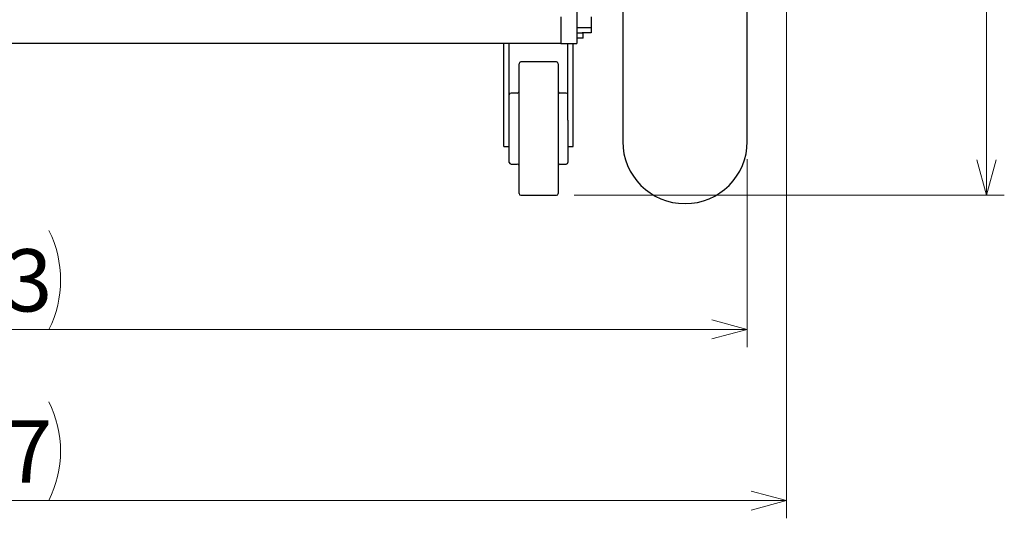
# Model space of a CAD drawing. Units: millimetres. Extents: x 143 to 3843, y 176 to 2686.
# Drawn here: x 3289 to 3843, y 176 to 457 of the extents above; entities that cross this region are included whole.
import ezdxf

# ---------------------------------------------------------------- set-up
doc = ezdxf.new("R2010")
doc.units = ezdxf.units.MM
doc.header["$LTSCALE"] = 10
doc.linetypes.add('SLD-実線', pattern=[0])
doc.styles.add('SLDTEXTSTYLE0', font='TXT', dxfattribs={"width": 0.75, "bigfont": 'bigfont'})
doc.dimstyles.new('SLDDIMSTYLE0', dxfattribs={"dimtxt": 35, "dimasz": 20, "dimexe": 0, "dimexo": 0.0625, "dimgap": 8.75, "dimtad": 3, "dimdec": 0, "dimrnd": 1e-09, "dimzin": 12, "dimdsep": 46, "dimtxsty": 'SLDTEXTSTYLE0', "dimblk1": 'OPEN30', "dimblk2": 'OPEN30', "dimsah": 1, "dimcen": 0.09, "dimadec": 0, "dimazin": 3, "dimtfac": 1, "dimtdec": 0, "dimtofl": 0, "dimtmove": 0, "dimatfit": 3, "dimldrblk": 'OPEN30', "dimfxl": 1, "dimfrac": 2, "dimtolj": 1, "dimtzin": 12, "dimarcsym": 0})
doc.dimstyles.new('SLDDIMSTYLE3', dxfattribs={"dimtxt": 35, "dimasz": 20, "dimexe": 0, "dimexo": 0.0625, "dimgap": 8.75, "dimtad": 3, "dimdec": 0, "dimrnd": 1e-09, "dimzin": 12, "dimdsep": 46, "dimtxsty": 'SLDTEXTSTYLE0', "dimblk1": 'OPEN30', "dimblk2": 'OPEN30', "dimsah": 1, "dimcen": 0.09, "dimadec": 0, "dimazin": 3, "dimtfac": 1, "dimtofl": 0, "dimtmove": 0, "dimatfit": 3, "dimldrblk": 'OPEN30', "dimfxl": 1, "dimfrac": 2, "dimtolj": 1, "dimtzin": 12, "dimarcsym": 0})

# ---------------------------------------------------------------- blocks, each defined once
blk = doc.blocks.new('_OPEN30')
at = {"color": 0, "linetype": 'ByBlock', "lineweight": -2}
for p, q in [((-1, 0.267949), (0, 0)), ((0, 0), (-1, -0.267949)), ((0, 0), (-1, 0))]:
    blk.add_line(p, q, dxfattribs=at)
blk = doc.blocks.new('_D_7')
at = {"color": 7, "linetype": 'SLD-実線', "lineweight": 18}
for p, q in [((2835.82, 378.42), (2835.82, 272.65)), ((3698.32, 378.42), (3698.32, 272.65)), ((3698.32, 282.65), (2835.82, 282.65))]:
    blk.add_line(p, q, dxfattribs=at)
for centre, start, end in [((3283.89, 310.43), 153.4349, 206.5651), ((3250.34, 310.43), 333.4349, 26.5651)]:
    blk.add_arc(centre, 62.12, start, end, dxfattribs=at)
at = {"color": 7, "linetype": 'SLD-実線', "lineweight": 18, "xscale": 20, "yscale": 20, "rotation": 180}
blk.add_blockref('_OPEN30', (2835.82, 282.65, -253.2), dxfattribs=at)
at = {"color": 7, "linetype": 'SLD-実線', "lineweight": 18, "xscale": 20, "yscale": 20}
blk.add_blockref('_OPEN30', (3698.32, 282.65, -253.2), dxfattribs=at)
at = {"color": 7, "linetype": 'SLD-実線', "lineweight": 18, "insert": (3228.32, 327.77), "char_height": 35, "attachment_point": 1, "style": 'SLDTEXTSTYLE0'}
blk.add_mtext('863', dxfattribs=at)
blk = doc.blocks.new('_D_8')
at = {"color": 7, "linetype": 'SLD-実線', "lineweight": 18}
for p, q in [((3595.17, 1288.02), (3842.74, 1288.02)), ((3832.74, 1288.02), (3832.74, 358.12)), ((3601.07, 358.12), (3842.74, 358.12))]:
    blk.add_line(p, q, dxfattribs=at)
at = {"color": 7, "linetype": 'SLD-実線', "lineweight": 18, "xscale": 20, "yscale": 20}
for p, rotation in [((3832.74, 1288.02, -253.2), 90), ((3832.74, 358.12, -253.2), 270)]:
    blk.add_blockref('_OPEN30', p, dxfattribs=dict(at, rotation=rotation))
at = {"color": 7, "linetype": 'SLD-実線', "lineweight": 18, "insert": (3787.62, 784.28), "char_height": 35, "attachment_point": 1, "rotation": 90, "style": 'SLDTEXTSTYLE0'}
blk.add_mtext('930', dxfattribs=at)
blk = doc.blocks.new('_D_12')
at = {"color": 7, "linetype": 'SLD-実線', "lineweight": 18}
for p, q in [((2813.72, 516.49), (2813.72, 176.4)), ((3720.42, 516.49), (3720.42, 176.4)), ((2813.72, 186.4), (3720.42, 186.4))]:
    blk.add_line(p, q, dxfattribs=at)
for centre, start, end in [((3283.84, 214.18), 153.4349, 206.5651), ((3250.29, 214.18), 333.4349, 26.5651)]:
    blk.add_arc(centre, 62.12, start, end, dxfattribs=at)
at = {"color": 7, "linetype": 'SLD-実線', "lineweight": 18, "xscale": 20, "yscale": 20, "rotation": 180}
blk.add_blockref('_OPEN30', (2813.72, 186.4, -253.2), dxfattribs=at)
at = {"color": 7, "linetype": 'SLD-実線', "lineweight": 18, "xscale": 20, "yscale": 20}
blk.add_blockref('_OPEN30', (3720.42, 186.4, -253.2), dxfattribs=at)
at = {"color": 7, "linetype": 'SLD-実線', "lineweight": 18, "insert": (3228.27, 231.51), "char_height": 35, "attachment_point": 1, "style": 'SLDTEXTSTYLE0'}
blk.add_mtext('907', dxfattribs=at)

msp = doc.modelspace()

# ---------------------------------------------------------------- linework, layer by layer
at = {"color": 7, "linetype": 'SLD-実線', "lineweight": 25}
for p, q in [((3628.315, 678.42), (3628.315, 388.42)), ((3698.315, 388.42), (3698.315, 678.42)), ((3602.565, 575.92), (3602.565, 443.42)), ((3593.565, 458.42), (3593.565, 443.42)), ((3610.565, 458.42), (3610.565, 452.42)), ((3602.565, 452.42), (3605.565, 452.42)), ((3602.565, 449.42), (3605.565, 449.42)), ((3605.565, 452.42), (3610.565, 452.42)), ((3610.565, 449.42), (3605.565, 449.42)), ((3606.065, 446.42), (3606.065, 449.42)), ((3610.565, 452.42), (3610.565, 449.42)), ((3593.565, 443.42), (2940.565, 443.42)), ((3561.565, 440.031), (3561.565, 443.42)), ((3564.565, 440.031), (3564.565, 443.42)), ((3593.565, 443.42), (3602.565, 443.42)), ((3597.565, 440.031), (3597.565, 443.42)), ((3600.565, 440.031), (3600.565, 443.42)), ((3606.065, 446.42), (3602.565, 446.42)), ((3561.565, 388.673), (3561.565, 440.031)), ((3564.565, 400.292), (3564.565, 440.031)), ((3597.565, 400.292), (3597.565, 440.031)), ((3600.565, 388.673), (3600.565, 440.031)), ((3570.065, 395.62), (3570.065, 432.12)), ((3591.065, 433.12), (3571.065, 433.12)), ((3592.065, 432.12), (3592.065, 395.62)), ((3569.065, 415.62), (3565.565, 415.62)), ((3596.565, 415.62), (3593.065, 415.62)), ((3564.565, 376.62), (3564.565, 400.292)), ((3597.565, 400.292), (3597.565, 376.62)), ((3570.065, 359.12), (3570.065, 395.62)), ((3592.065, 395.62), (3592.065, 359.12)), ((3561.565, 385.62), (3561.565, 388.673)), ((3600.565, 385.62), (3600.565, 388.673)), ((3561.565, 385.62), (3564.565, 385.62)), ((3597.565, 385.62), (3600.565, 385.62)), ((3565.565, 375.62), (3569.065, 375.62)), ((3593.065, 375.62), (3596.565, 375.62)), ((3571.065, 358.12), (3591.065, 358.12))]:
    msp.add_line(p, q, dxfattribs=at)
for centre, radius, start, end in [((3571.065, 432.12), 1, 90, 180), ((3591.065, 432.12), 1, 0, 90), ((3565.565, 414.62), 1, 90, 180), ((3569.065, 416.62), 1, 270, 0), ((3593.065, 416.62), 1, 180, 270), ((3596.565, 414.62), 1, 0, 90), ((3663.315, 388.42), 35, 180, 0), ((3565.565, 376.62), 1, 180, 270), ((3596.565, 376.62), 1, 270, 360), ((3569.065, 374.62), 1, 0, 90), ((3593.065, 374.62), 1, 90, 180), ((3571.065, 359.12), 1, 180, 270), ((3591.065, 359.12), 1, 270, 360)]:
    msp.add_arc(centre, radius, start, end, dxfattribs=at)

# ---------------------------------------------------------------- dimensions: what is measured, and where the dimension line sits
at = {"color": 7, "linetype": 'SLD-実線', "lineweight": 18}
dim = msp.add_linear_dim(base=(3832.74, 358.12), p1=(3585.165, 1288.02), p2=(3591.065, 358.12), angle=90, dimstyle='SLDDIMSTYLE3', dxfattribs=at)
dim.commit()
dim.dimension.update_dxf_attribs({"geometry": '_D_8', "text_midpoint": (3832.74, 823.07), "dimtype": 160})
for base, p1, p2, dimstyle, picture, middle in [((3720.415, 186.396), (2813.715, 526.492), (3720.415, 526.492), 'SLDDIMSTYLE0', '_D_12', (3267.065, 186.396)), ((2835.81525714, 282.653383329), (3698.31525714, 388.420128221), (2835.81525714, 388.420128221), 'SLDDIMSTYLE3', '_D_7', (3267.11525714, 282.653383329))]:
    dim = msp.add_linear_dim(base=base, p1=p1, p2=p2, text='(<>)', dimstyle=dimstyle, dxfattribs=at)
    dim.commit()
    dim.dimension.update_dxf_attribs({"geometry": picture, "text_midpoint": middle, "dimtype": 160})

doc.saveas('drawing.dxf')
